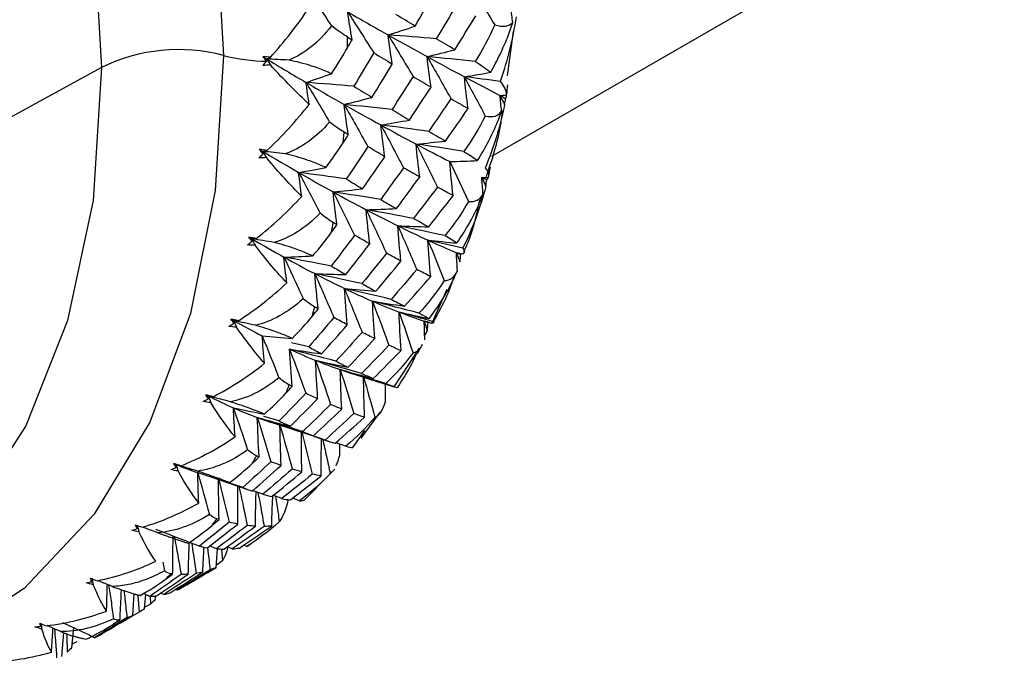
# Paper-space layout '_Isometric' of a CAD drawing. Units: millimetres. Extents: x -207 to 80, y -45 to 274.
# Drawn here: x -122 to -109, y 101 to 109 of the extents above; entities that cross this region are included whole.
import ezdxf

# ---------------------------------------------------------------- set-up
doc = ezdxf.new("R2010")
doc.units = ezdxf.units.MM

psp = doc.layouts.new('_Isometric')

# ---------------------------------------------------------------- linework, layer by layer
at = {"color": 7, "linetype": 'Continuous', "lineweight": 25}
for p, q in [((-116.102, 107.531), (-106.184, 113.256)), ((-115.893, 108.618), (-115.811, 109.216)), ((-118.054, 108.996), (-118.054, 109.143)), ((-121.376, 108.73), (-139.529, 98.795)), ((-118.111, 107.715), (-118.099, 107.855)), ((-116.905, 105.29), (-116.707, 105.735)), ((-116.892, 105.297), (-116.891, 105.283)), ((-116.978, 105.18), (-117.011, 105.109)), ((-118.576, 104.956), (-118.812, 105.013)), ((-117.421, 104.416), (-117.122, 104.877)), ((-117.108, 104.868), (-117.067, 104.943)), ((-118.152, 104.65), (-117.985, 104.595)), ((-117.991, 104.597), (-117.616, 104.478)), ((-117.383, 104.403), (-117.447, 104.425)), ((-117.869, 103.723), (-117.608, 104.078)), ((-118.976, 103.956), (-119.183, 104.016)), ((-119.085, 103.938), (-118.796, 103.844)), ((-117.983, 103.599), (-117.821, 103.826)), ((-118.501, 103.747), (-118.317, 103.685)), ((-118.075, 103.614), (-118.212, 103.663)), ((-118.644, 102.882), (-118.299, 103.232)), ((-118.287, 103.242), (-118.267, 103.271)), ((-118.285, 103.245), (-118.227, 103.304)), ((-119.9, 103.201), (-119.392, 103.028)), ((-119.47, 103.056), (-119.645, 103.115)), ((-119.198, 102.966), (-119.335, 103.015)), ((-118.941, 102.907), (-119.063, 102.953)), ((-118.702, 102.879), (-118.79, 102.914)), ((-119.386, 102.278), (-119.358, 102.299)), ((-119.825, 102.231), (-119.916, 102.268)), ((-119.827, 101.979), (-119.81, 102.23)), ((-119.754, 102.227), (-119.741, 102.068)), ((-119.611, 102.229), (-119.672, 102.256)), ((-119.412, 102.261), (-119.456, 102.28)), ((-119.412, 102.261), (-119.385, 102.276)), ((-120.55, 102.051), (-120.526, 101.932)), ((-119.741, 102.068), (-119.825, 102.009)), ((-120.954, 101.329), (-120.935, 101.622)), ((-120.885, 101.599), (-120.868, 101.373)), ((-120.724, 101.587), (-120.812, 101.625)), ((-120.795, 101.42), (-120.779, 101.611)), ((-120.721, 101.589), (-120.717, 101.482)), ((-120.65, 101.546), (-120.645, 101.598)), ((-120.535, 101.612), (-120.579, 101.632)), ((-120.717, 101.482), (-120.793, 101.442)), ((-121.777, 100.895), (-121.75, 101.161)), ((-121.913, 100.775), (-121.887, 101.097)), ((-121.71, 100.973), (-121.772, 100.943))]:
    psp.add_line(p, q, dxfattribs=at)
at = {"color": 7, "linetype": 'Continuous', "lineweight": 25, "flags": 128}
for points in [[(-142.633, 127.947), (-141.998, 128.953), (-141.053, 129.954), (-139.935, 130.691), (-138.663, 131.151), (-137.263, 131.326), (-135.759, 131.213), (-134.181, 130.812), (-132.557, 130.132), (-130.918, 129.186), (-129.295, 127.991), (-127.716, 126.569), (-126.213, 124.948), (-124.813, 123.156), (-123.541, 121.227), (-122.423, 119.198), (-121.477, 117.106), (-120.723, 114.991), (-120.175, 112.89), (-119.841, 110.845), (-119.729, 108.892)], [(-140.735, 129.124), (-140.118, 129.434), (-138.824, 129.805), (-137.406, 129.88), (-135.892, 129.659), (-134.313, 129.144), (-132.701, 128.346), (-131.089, 127.283), (-129.51, 125.975), (-127.996, 124.449), (-126.578, 122.736), (-125.285, 120.871), (-124.142, 118.892), (-123.174, 116.839), (-122.399, 114.754), (-121.835, 112.68), (-121.491, 110.658), (-121.376, 108.73)], [(-119.729, 108.892), (-119.841, 107.068), (-120.175, 105.408), (-120.723, 103.941), (-121.477, 102.696), (-122.423, 101.695), (-123.541, 100.958), (-124.813, 100.498), (-126.213, 100.323), (-126.689, 100.328)], [(-121.376, 108.73), (-121.491, 106.936), (-121.835, 105.311), (-122.399, 103.889), (-123.174, 102.698), (-124.142, 101.763), (-124.846, 101.313)]]:
    psp.add_lwpolyline(points, dxfattribs=at)
at = {"color": 7, "linetype": 'Continuous', "lineweight": 25}
for centre, radius, start, end in [((-120.337, 106.61), 2.362, 75.0943, 116.108), ((-119.123, 111.272), 2.456, 255.7113, 269.5259), ((-130.74, 108.728), 12.667, 349.8915, 350.4953), ((-128.969, 108.334), 10.852, 344.1685, 344.8379), ((-127.502, 107.843), 9.304, 337.8233, 338.5651), ((-126.363, 107.309), 8.046, 330.8118, 331.629), ((-125.554, 106.797), 7.088, 323.136, 324.0253), ((-125.051, 106.372), 6.429, 314.8692, 315.8183), ((-124.81, 106.101), 6.066, 306.1714, 307.158)]:
    psp.add_arc(centre, radius, start, end, dxfattribs=at)
for points in [[(-118.615, 109.807), (-118.499, 109.636), (-118.384, 109.465), (-118.27, 109.292)], [(-117.141, 109.29), (-117.051, 109.443), (-116.962, 109.596), (-116.874, 109.751)], [(-116.376, 109.821), (-116.272, 109.65), (-116.168, 109.479), (-116.065, 109.306)], [(-119.096, 108.868), (-118.909, 109.074), (-118.733, 109.301), (-118.571, 109.538)], [(-116.58, 109.577), (-116.67, 109.424), (-116.762, 109.271), (-116.854, 109.119)], [(-115.821, 109.337), (-115.83, 109.403), (-115.838, 109.468), (-115.845, 109.533)], [(-117.992, 109.105), (-118.013, 109.231), (-118.033, 109.356), (-118.05, 109.48)], [(-118.05, 109.48), (-117.933, 109.296), (-117.815, 109.112), (-117.7, 108.928)], [(-118.05, 109.48), (-117.865, 109.373), (-117.683, 109.27), (-117.505, 109.17)], [(-117.141, 109.29), (-117.227, 109.341), (-117.314, 109.394), (-117.401, 109.446)], [(-116.604, 108.971), (-116.509, 109.122), (-116.415, 109.274), (-116.321, 109.427)], [(-115.777, 109.415), (-115.821, 109.115), (-115.892, 108.823), (-115.992, 108.543)], [(-118.27, 109.292), (-118.443, 109.069), (-118.639, 108.914), (-118.844, 108.83)], [(-118.054, 109.143), (-118.116, 109.181), (-118.187, 109.229), (-118.27, 109.292)], [(-117.505, 109.17), (-117.383, 109.208), (-117.261, 109.248), (-117.141, 109.29)], [(-116.065, 109.306), (-116.14, 109.135), (-116.228, 108.968), (-116.329, 108.81)], [(-116.065, 109.306), (-115.951, 109.272), (-115.871, 109.285), (-115.821, 109.337)], [(-118.054, 109.143), (-118.033, 109.13), (-118.013, 109.118), (-117.992, 109.105)], [(-118.054, 108.996), (-118.033, 109.032), (-118.013, 109.069), (-117.992, 109.105)], [(-117.448, 108.776), (-117.469, 108.908), (-117.488, 109.04), (-117.505, 109.17)], [(-116.854, 109.119), (-117.073, 109.137), (-117.29, 109.154), (-117.505, 109.17)], [(-117.505, 109.17), (-117.392, 108.984), (-117.279, 108.796), (-117.168, 108.61)], [(-117.505, 109.17), (-117.326, 109.069), (-117.151, 108.972), (-116.979, 108.878)], [(-116.604, 108.971), (-116.686, 109.019), (-116.77, 109.069), (-116.854, 109.119)], [(-118.27, 108.646), (-118.191, 108.765), (-118.119, 108.882), (-118.054, 108.996)], [(-116.979, 108.878), (-116.853, 108.907), (-116.728, 108.938), (-116.604, 108.971)], [(-119.096, 108.868), (-119.13, 108.871), (-119.164, 108.874), (-119.198, 108.876)], [(-119.143, 108.816), (-119.162, 108.836), (-119.18, 108.856), (-119.198, 108.876)], [(-119.198, 108.876), (-119.181, 108.866), (-119.165, 108.856), (-119.148, 108.846)], [(-119.148, 108.846), (-119.131, 108.853), (-119.113, 108.86), (-119.096, 108.868)], [(-118.844, 108.83), (-118.946, 108.835), (-119.047, 108.841), (-119.148, 108.846)], [(-119.148, 108.846), (-118.967, 108.737), (-118.79, 108.631), (-118.615, 108.529)], [(-119.148, 108.846), (-119.131, 108.819), (-119.113, 108.791), (-119.096, 108.764)], [(-119.144, 108.816), (-119.145, 108.826), (-119.147, 108.836), (-119.148, 108.846)], [(-117.7, 108.928), (-117.788, 108.777), (-117.878, 108.626), (-117.968, 108.476)], [(-117.7, 108.928), (-117.615, 108.877), (-117.531, 108.826), (-117.448, 108.776)], [(-116.925, 108.466), (-116.945, 108.605), (-116.963, 108.742), (-116.979, 108.878)], [(-116.329, 108.81), (-116.548, 108.834), (-116.765, 108.857), (-116.979, 108.878)], [(-116.979, 108.878), (-116.871, 108.689), (-116.763, 108.5), (-116.658, 108.31)], [(-116.979, 108.878), (-116.808, 108.784), (-116.64, 108.693), (-116.475, 108.605)], [(-119.198, 108.758), (-119.18, 108.777), (-119.162, 108.796), (-119.143, 108.816)], [(-119.096, 108.764), (-119.13, 108.76), (-119.164, 108.758), (-119.198, 108.758)], [(-118.571, 108.232), (-118.731, 108.38), (-118.907, 108.559), (-119.096, 108.764)], [(-117.724, 108.327), (-117.631, 108.476), (-117.539, 108.626), (-117.448, 108.776)], [(-116.329, 108.81), (-116.245, 108.761), (-116.175, 108.712), (-116.118, 108.665)], [(-118.615, 108.529), (-118.499, 108.566), (-118.384, 108.605), (-118.27, 108.646)], [(-117.168, 108.61), (-117.262, 108.46), (-117.357, 108.31), (-117.452, 108.162)], [(-117.168, 108.61), (-117.086, 108.561), (-117.005, 108.513), (-116.925, 108.466)], [(-116.475, 108.605), (-116.356, 108.623), (-116.236, 108.643), (-116.118, 108.665)], [(-116.424, 108.176), (-116.443, 108.32), (-116.46, 108.464), (-116.475, 108.605)], [(-116.475, 108.605), (-116.38, 108.429), (-116.286, 108.252), (-116.192, 108.075)], [(-115.992, 108.543), (-116.155, 108.564), (-116.316, 108.585), (-116.475, 108.605)], [(-116.475, 108.605), (-116.311, 108.517), (-116.15, 108.433), (-115.994, 108.352)], [(-118.571, 108.232), (-118.587, 108.332), (-118.601, 108.431), (-118.615, 108.529)], [(-117.968, 108.476), (-118.185, 108.495), (-118.401, 108.512), (-118.615, 108.529)], [(-118.615, 108.529), (-118.508, 108.351), (-118.401, 108.173), (-118.296, 107.994)], [(-118.615, 108.529), (-118.44, 108.426), (-118.268, 108.327), (-118.1, 108.231)], [(-117.968, 108.476), (-117.885, 108.426), (-117.804, 108.376), (-117.724, 108.327)], [(-117.216, 108.021), (-117.119, 108.169), (-117.021, 108.317), (-116.925, 108.466)], [(-115.992, 108.543), (-115.936, 108.475), (-115.909, 108.413), (-115.91, 108.359)], [(-115.91, 108.359), (-115.9, 108.406), (-115.892, 108.452), (-115.887, 108.496)], [(-118.1, 108.231), (-117.974, 108.261), (-117.848, 108.293), (-117.724, 108.327)], [(-116.658, 108.31), (-116.756, 108.162), (-116.856, 108.015), (-116.957, 107.868)], [(-116.658, 108.31), (-116.579, 108.265), (-116.501, 108.22), (-116.424, 108.176)], [(-115.994, 108.352), (-115.966, 108.354), (-115.938, 108.356), (-115.91, 108.359)], [(-115.972, 108.14), (-115.98, 108.211), (-115.987, 108.282), (-115.994, 108.352)], [(-115.994, 108.352), (-115.973, 108.311), (-115.953, 108.271), (-115.932, 108.231)], [(-115.994, 108.352), (-115.969, 108.339), (-115.944, 108.326), (-115.919, 108.313)], [(-115.932, 108.231), (-115.926, 108.256), (-115.921, 108.283), (-115.919, 108.313)], [(-115.912, 108.339), (-115.913, 108.33), (-115.916, 108.321), (-115.919, 108.313)], [(-119.142, 107.611), (-118.94, 107.798), (-118.748, 108.008), (-118.571, 108.232)], [(-118.043, 107.821), (-118.064, 107.959), (-118.083, 108.096), (-118.1, 108.231)], [(-117.452, 108.162), (-117.67, 108.186), (-117.886, 108.209), (-118.1, 108.231)], [(-118.1, 108.231), (-117.992, 108.042), (-117.884, 107.851), (-117.778, 107.661)], [(-118.1, 108.231), (-117.931, 108.135), (-117.766, 108.043), (-117.604, 107.954)], [(-117.452, 108.162), (-117.373, 108.114), (-117.294, 108.067), (-117.216, 108.021)], [(-116.73, 107.737), (-116.627, 107.882), (-116.525, 108.029), (-116.424, 108.176)], [(-115.932, 108.231), (-115.992, 107.935), (-116.079, 107.648), (-116.194, 107.375)], [(-117.604, 107.954), (-117.474, 107.974), (-117.344, 107.997), (-117.216, 108.021)], [(-116.192, 108.075), (-116.276, 107.908), (-116.372, 107.747), (-116.482, 107.595)], [(-116.192, 108.075), (-116.089, 108.052), (-116.016, 108.076), (-115.972, 108.14)], [(-118.296, 107.994), (-118.481, 107.781), (-118.685, 107.637), (-118.894, 107.565)], [(-118.099, 107.855), (-118.156, 107.89), (-118.221, 107.935), (-118.296, 107.994)], [(-117.55, 107.525), (-117.57, 107.669), (-117.588, 107.813), (-117.604, 107.954)], [(-116.957, 107.868), (-117.174, 107.898), (-117.39, 107.927), (-117.604, 107.954)], [(-117.604, 107.954), (-117.501, 107.762), (-117.398, 107.569), (-117.297, 107.377)], [(-117.604, 107.954), (-117.442, 107.865), (-117.283, 107.779), (-117.128, 107.697)], [(-118.111, 107.715), (-118.088, 107.75), (-118.066, 107.785), (-118.043, 107.821)], [(-118.043, 107.821), (-118.062, 107.832), (-118.081, 107.844), (-118.099, 107.855)], [(-116.957, 107.868), (-116.88, 107.823), (-116.805, 107.78), (-116.73, 107.737)], [(-119.142, 107.611), (-119.176, 107.616), (-119.21, 107.621), (-119.243, 107.625)], [(-119.193, 107.564), (-119.21, 107.584), (-119.227, 107.604), (-119.243, 107.625)], [(-119.243, 107.625), (-119.228, 107.616), (-119.213, 107.606), (-119.198, 107.597)], [(-118.346, 107.38), (-118.26, 107.493), (-118.182, 107.605), (-118.111, 107.715)], [(-117.778, 107.661), (-117.875, 107.515), (-117.972, 107.37), (-118.07, 107.225)], [(-117.55, 107.525), (-117.626, 107.57), (-117.702, 107.615), (-117.778, 107.661)], [(-117.128, 107.697), (-116.994, 107.708), (-116.861, 107.721), (-116.73, 107.737)], [(-117.078, 107.251), (-117.097, 107.401), (-117.113, 107.55), (-117.128, 107.697)], [(-116.482, 107.595), (-116.699, 107.631), (-116.915, 107.665), (-117.128, 107.697)], [(-117.128, 107.697), (-117.03, 107.504), (-116.933, 107.309), (-116.837, 107.115)], [(-117.128, 107.697), (-116.973, 107.615), (-116.821, 107.536), (-116.673, 107.461)], [(-119.252, 107.512), (-119.233, 107.53), (-119.213, 107.547), (-119.193, 107.564)], [(-119.15, 107.513), (-119.184, 107.511), (-119.219, 107.511), (-119.252, 107.512)], [(-119.198, 107.597), (-119.179, 107.602), (-119.16, 107.607), (-119.142, 107.611)], [(-118.894, 107.565), (-118.996, 107.576), (-119.097, 107.587), (-119.198, 107.597)], [(-119.198, 107.597), (-119.034, 107.499), (-118.872, 107.404), (-118.714, 107.313)], [(-119.198, 107.597), (-119.182, 107.569), (-119.166, 107.541), (-119.15, 107.513)], [(-119.193, 107.564), (-119.195, 107.575), (-119.196, 107.586), (-119.198, 107.597)], [(-118.672, 106.989), (-118.819, 107.135), (-118.98, 107.311), (-119.15, 107.513)], [(-117.85, 107.092), (-117.749, 107.236), (-117.649, 107.38), (-117.55, 107.525)], [(-116.482, 107.595), (-116.406, 107.552), (-116.345, 107.511), (-116.296, 107.472)], [(-118.714, 107.313), (-118.591, 107.333), (-118.468, 107.355), (-118.346, 107.38)], [(-117.297, 107.377), (-117.399, 107.233), (-117.502, 107.09), (-117.605, 106.947)], [(-117.078, 107.251), (-117.15, 107.292), (-117.223, 107.335), (-117.297, 107.377)], [(-116.673, 107.461), (-116.547, 107.463), (-116.421, 107.467), (-116.296, 107.472)], [(-116.627, 106.999), (-116.644, 107.155), (-116.66, 107.309), (-116.673, 107.461)], [(-116.673, 107.461), (-116.587, 107.282), (-116.503, 107.101), (-116.419, 106.921)], [(-116.194, 107.375), (-116.152, 107.322), (-116.138, 107.278), (-116.153, 107.243)], [(-116.126, 107.385), (-116.136, 107.334), (-116.147, 107.282), (-116.159, 107.231)], [(-118.672, 106.989), (-118.687, 107.098), (-118.701, 107.206), (-118.714, 107.313)], [(-118.07, 107.225), (-118.286, 107.256), (-118.502, 107.285), (-118.714, 107.313)], [(-118.714, 107.313), (-118.616, 107.13), (-118.52, 106.947), (-118.424, 106.763)], [(-118.714, 107.313), (-118.556, 107.221), (-118.401, 107.134), (-118.249, 107.05)], [(-118.07, 107.225), (-117.996, 107.18), (-117.922, 107.136), (-117.85, 107.092)], [(-117.393, 106.824), (-117.287, 106.966), (-117.182, 107.108), (-117.078, 107.251)], [(-116.222, 107.021), (-116.228, 107.097), (-116.234, 107.172), (-116.24, 107.247)], [(-116.24, 107.247), (-116.211, 107.246), (-116.182, 107.245), (-116.153, 107.243)], [(-116.24, 107.247), (-116.222, 107.206), (-116.204, 107.165), (-116.186, 107.124)], [(-116.24, 107.247), (-116.218, 107.237), (-116.195, 107.226), (-116.173, 107.215)], [(-116.159, 107.231), (-116.163, 107.226), (-116.167, 107.22), (-116.173, 107.215)], [(-118.249, 107.05), (-118.115, 107.062), (-117.982, 107.076), (-117.85, 107.092)], [(-116.837, 107.115), (-116.944, 106.973), (-117.052, 106.832), (-117.16, 106.691)], [(-116.627, 106.999), (-116.696, 107.037), (-116.766, 107.076), (-116.837, 107.115)], [(-116.186, 107.124), (-116.261, 106.834), (-116.365, 106.554), (-116.495, 106.29)], [(-116.186, 107.124), (-116.18, 107.152), (-116.175, 107.183), (-116.173, 107.215)], [(-119.287, 106.422), (-119.07, 106.589), (-118.863, 106.781), (-118.672, 106.989)], [(-118.196, 106.606), (-118.215, 106.755), (-118.233, 106.904), (-118.249, 107.05)], [(-117.605, 106.947), (-117.821, 106.983), (-118.036, 107.017), (-118.249, 107.05)], [(-118.249, 107.05), (-118.151, 106.856), (-118.053, 106.66), (-117.958, 106.466)], [(-118.249, 107.05), (-118.096, 106.966), (-117.947, 106.886), (-117.802, 106.81)], [(-116.957, 106.579), (-116.846, 106.718), (-116.736, 106.858), (-116.627, 106.999)], [(-116.419, 106.921), (-116.327, 106.909), (-116.262, 106.946), (-116.222, 107.021)], [(-117.802, 106.81), (-117.665, 106.812), (-117.528, 106.817), (-117.393, 106.824)], [(-117.605, 106.947), (-117.534, 106.905), (-117.463, 106.864), (-117.393, 106.824)], [(-116.419, 106.921), (-116.512, 106.759), (-116.617, 106.604), (-116.736, 106.459)], [(-118.424, 106.763), (-118.62, 106.561), (-118.832, 106.428), (-119.045, 106.368)], [(-118.247, 106.636), (-118.297, 106.666), (-118.356, 106.707), (-118.424, 106.763)], [(-117.754, 106.349), (-117.772, 106.504), (-117.788, 106.658), (-117.802, 106.81)], [(-117.16, 106.691), (-117.375, 106.732), (-117.59, 106.772), (-117.802, 106.81)], [(-117.802, 106.81), (-117.709, 106.614), (-117.617, 106.418), (-117.527, 106.222)], [(-117.802, 106.81), (-117.656, 106.734), (-117.513, 106.661), (-117.374, 106.593)], [(-117.16, 106.691), (-117.091, 106.653), (-117.024, 106.616), (-116.957, 106.579)], [(-118.269, 106.504), (-118.245, 106.538), (-118.22, 106.572), (-118.196, 106.606)], [(-118.196, 106.606), (-118.213, 106.616), (-118.23, 106.626), (-118.247, 106.636)], [(-117.331, 106.115), (-117.348, 106.276), (-117.362, 106.436), (-117.374, 106.593)], [(-117.374, 106.593), (-117.235, 106.586), (-117.095, 106.581), (-116.957, 106.579)], [(-116.736, 106.459), (-116.95, 106.505), (-117.164, 106.55), (-117.374, 106.593)], [(-117.374, 106.593), (-117.287, 106.396), (-117.201, 106.199), (-117.117, 106.002)], [(-117.374, 106.593), (-117.235, 106.524), (-117.1, 106.46), (-116.968, 106.399)], [(-119.287, 106.422), (-119.321, 106.429), (-119.354, 106.435), (-119.387, 106.44)], [(-119.342, 106.381), (-119.357, 106.4), (-119.372, 106.42), (-119.387, 106.44)], [(-119.387, 106.44), (-119.374, 106.432), (-119.36, 106.424), (-119.346, 106.416)], [(-119.346, 106.416), (-119.327, 106.418), (-119.307, 106.42), (-119.287, 106.422)], [(-118.523, 106.185), (-118.431, 106.292), (-118.346, 106.399), (-118.269, 106.504)], [(-117.958, 106.466), (-118.062, 106.326), (-118.167, 106.187), (-118.273, 106.049)], [(-117.754, 106.349), (-117.821, 106.387), (-117.889, 106.426), (-117.958, 106.466)], [(-116.736, 106.459), (-116.668, 106.423), (-116.615, 106.39), (-116.575, 106.36)], [(-119.406, 106.335), (-119.384, 106.35), (-119.363, 106.365), (-119.342, 106.381)], [(-119.303, 106.33), (-119.338, 106.329), (-119.372, 106.331), (-119.406, 106.335)], [(-119.045, 106.368), (-119.146, 106.384), (-119.246, 106.4), (-119.346, 106.416)], [(-119.346, 106.416), (-119.199, 106.33), (-119.054, 106.247), (-118.912, 106.169)], [(-119.346, 106.416), (-119.332, 106.387), (-119.318, 106.358), (-119.303, 106.33)], [(-119.342, 106.381), (-119.344, 106.392), (-119.345, 106.404), (-119.346, 106.416)], [(-118.874, 105.821), (-119.006, 105.959), (-119.15, 106.131), (-119.303, 106.33)], [(-118.077, 105.934), (-117.968, 106.072), (-117.861, 106.21), (-117.754, 106.349)], [(-116.93, 105.906), (-116.944, 106.072), (-116.957, 106.237), (-116.968, 106.399)], [(-116.968, 106.399), (-116.836, 106.384), (-116.705, 106.371), (-116.575, 106.36)], [(-116.495, 106.29), (-116.654, 106.327), (-116.811, 106.364), (-116.968, 106.399)], [(-116.968, 106.399), (-116.893, 106.217), (-116.818, 106.034), (-116.746, 105.852)], [(-116.968, 106.399), (-116.836, 106.338), (-116.707, 106.282), (-116.582, 106.229)], [(-116.495, 106.29), (-116.466, 106.254), (-116.465, 106.228), (-116.491, 106.214)], [(-118.912, 106.169), (-118.782, 106.172), (-118.652, 106.178), (-118.523, 106.185)], [(-118.874, 105.821), (-118.888, 105.938), (-118.901, 106.054), (-118.912, 106.169)], [(-118.273, 106.049), (-118.488, 106.09), (-118.701, 106.13), (-118.912, 106.169)], [(-118.912, 106.169), (-118.824, 105.982), (-118.738, 105.796), (-118.652, 105.608)], [(-118.912, 106.169), (-118.77, 106.09), (-118.631, 106.016), (-118.495, 105.946)], [(-117.527, 106.222), (-117.637, 106.084), (-117.747, 105.947), (-117.858, 105.811)], [(-117.331, 106.115), (-117.396, 106.15), (-117.461, 106.186), (-117.527, 106.222)], [(-116.568, 105.988), (-116.573, 106.069), (-116.578, 106.149), (-116.582, 106.229)], [(-116.582, 106.229), (-116.552, 106.224), (-116.522, 106.219), (-116.491, 106.214)], [(-116.582, 106.229), (-116.566, 106.188), (-116.551, 106.146), (-116.535, 106.105)], [(-116.502, 106.209), (-116.529, 106.216), (-116.556, 106.222), (-116.582, 106.229)], [(-116.582, 106.229), (-116.562, 106.221), (-116.542, 106.212), (-116.523, 106.204)], [(-116.535, 106.105), (-116.529, 106.136), (-116.525, 106.169), (-116.523, 106.204)], [(-118.273, 106.049), (-118.207, 106.01), (-118.141, 105.972), (-118.077, 105.934)], [(-117.67, 105.708), (-117.556, 105.843), (-117.443, 105.979), (-117.331, 106.115)], [(-118.449, 105.47), (-118.467, 105.63), (-118.482, 105.789), (-118.495, 105.946)], [(-118.495, 105.946), (-118.355, 105.94), (-118.215, 105.936), (-118.077, 105.934)], [(-117.858, 105.811), (-118.072, 105.858), (-118.285, 105.903), (-118.495, 105.946)], [(-118.495, 105.946), (-118.408, 105.748), (-118.322, 105.55), (-118.238, 105.353)], [(-118.495, 105.946), (-118.359, 105.875), (-118.226, 105.809), (-118.096, 105.747)], [(-117.117, 106.002), (-117.231, 105.867), (-117.347, 105.732), (-117.463, 105.599)], [(-117.283, 105.507), (-117.165, 105.639), (-117.047, 105.772), (-116.93, 105.906)], [(-116.93, 105.906), (-116.991, 105.937), (-117.054, 105.969), (-117.117, 106.002)], [(-116.746, 105.852), (-116.663, 105.853), (-116.605, 105.902), (-116.568, 105.988)], [(-119.531, 105.31), (-119.3, 105.455), (-119.079, 105.629), (-118.874, 105.821)], [(-117.858, 105.811), (-117.795, 105.776), (-117.732, 105.741), (-117.67, 105.708)], [(-116.746, 105.852), (-116.848, 105.697), (-116.961, 105.549), (-117.088, 105.412)], [(-118.057, 105.256), (-118.072, 105.421), (-118.085, 105.586), (-118.096, 105.747)], [(-118.096, 105.747), (-117.954, 105.732), (-117.811, 105.719), (-117.67, 105.708)], [(-117.463, 105.599), (-117.676, 105.65), (-117.887, 105.7), (-118.096, 105.747)], [(-118.096, 105.747), (-118.015, 105.549), (-117.935, 105.351), (-117.856, 105.153)], [(-118.096, 105.747), (-117.966, 105.685), (-117.84, 105.628), (-117.717, 105.574)], [(-118.652, 105.608), (-118.859, 105.418), (-119.079, 105.298), (-119.295, 105.248)], [(-118.495, 105.495), (-118.539, 105.521), (-118.592, 105.557), (-118.652, 105.608)], [(-118.449, 105.47), (-118.464, 105.478), (-118.479, 105.487), (-118.495, 105.495)], [(-117.683, 105.068), (-117.696, 105.238), (-117.707, 105.408), (-117.717, 105.574)], [(-117.717, 105.574), (-117.572, 105.55), (-117.427, 105.527), (-117.283, 105.507)], [(-117.088, 105.412), (-117.299, 105.468), (-117.509, 105.522), (-117.717, 105.574)], [(-117.717, 105.574), (-117.641, 105.376), (-117.567, 105.177), (-117.494, 104.979)], [(-117.717, 105.574), (-117.593, 105.521), (-117.473, 105.471), (-117.357, 105.427)], [(-117.463, 105.599), (-117.402, 105.567), (-117.342, 105.537), (-117.283, 105.507)], [(-118.801, 105.072), (-118.702, 105.171), (-118.611, 105.272), (-118.528, 105.373)], [(-118.528, 105.373), (-118.502, 105.405), (-118.476, 105.438), (-118.449, 105.47)], [(-117.33, 104.906), (-117.341, 105.081), (-117.35, 105.255), (-117.357, 105.427)], [(-117.357, 105.427), (-117.221, 105.396), (-117.086, 105.366), (-116.951, 105.339)], [(-116.892, 105.297), (-117.048, 105.341), (-117.203, 105.384), (-117.357, 105.427)], [(-117.357, 105.427), (-117.293, 105.244), (-117.23, 105.061), (-117.168, 104.877)], [(-117.357, 105.427), (-117.24, 105.382), (-117.127, 105.341), (-117.017, 105.305)], [(-117.088, 105.412), (-117.028, 105.383), (-116.983, 105.359), (-116.951, 105.339)], [(-119.656, 105.234), (-119.634, 105.247), (-119.612, 105.26), (-119.589, 105.274)], [(-119.554, 105.224), (-119.589, 105.225), (-119.623, 105.229), (-119.656, 105.234)], [(-119.531, 105.31), (-119.564, 105.318), (-119.596, 105.325), (-119.629, 105.332)], [(-119.589, 105.274), (-119.602, 105.293), (-119.616, 105.313), (-119.629, 105.332)], [(-119.629, 105.332), (-119.617, 105.325), (-119.605, 105.319), (-119.593, 105.312)], [(-119.295, 105.248), (-119.394, 105.27), (-119.494, 105.291), (-119.593, 105.312)], [(-119.593, 105.312), (-119.461, 105.239), (-119.333, 105.171), (-119.207, 105.106)], [(-119.593, 105.312), (-119.58, 105.283), (-119.567, 105.253), (-119.554, 105.224)], [(-119.593, 105.312), (-119.572, 105.311), (-119.551, 105.311), (-119.531, 105.31)], [(-119.589, 105.274), (-119.59, 105.287), (-119.592, 105.299), (-119.593, 105.312)], [(-118.238, 105.353), (-118.35, 105.22), (-118.463, 105.087), (-118.576, 104.956)], [(-118.403, 104.863), (-118.287, 104.993), (-118.171, 105.124), (-118.057, 105.256)], [(-118.057, 105.256), (-118.116, 105.287), (-118.177, 105.32), (-118.238, 105.353)], [(-117.009, 105.051), (-117.012, 105.136), (-117.015, 105.221), (-117.017, 105.305)], [(-117.017, 105.305), (-116.986, 105.296), (-116.955, 105.287), (-116.924, 105.278)], [(-117.017, 105.305), (-117.004, 105.263), (-116.991, 105.222), (-116.978, 105.18)], [(-116.939, 105.281), (-116.965, 105.289), (-116.991, 105.297), (-117.017, 105.305)], [(-117.017, 105.305), (-117, 105.299), (-116.982, 105.293), (-116.965, 105.288)], [(-116.978, 105.18), (-116.972, 105.214), (-116.968, 105.25), (-116.965, 105.288)], [(-116.939, 105.281), (-116.947, 105.283), (-116.956, 105.285), (-116.965, 105.288)], [(-116.89, 105.277), (-116.896, 105.275), (-116.907, 105.275), (-116.924, 105.278)], [(-119.175, 104.735), (-119.291, 104.866), (-119.418, 105.03), (-119.554, 105.224)], [(-119.207, 105.106), (-119.071, 105.093), (-118.936, 105.081), (-118.801, 105.072)], [(-119.175, 104.735), (-119.187, 104.86), (-119.197, 104.984), (-119.207, 105.106)], [(-119.207, 105.106), (-119.13, 104.918), (-119.054, 104.729), (-118.98, 104.54)], [(-117.856, 105.153), (-117.974, 105.022), (-118.092, 104.892), (-118.21, 104.764)], [(-117.683, 105.068), (-117.74, 105.095), (-117.798, 105.124), (-117.856, 105.153)], [(-118.045, 104.682), (-117.923, 104.81), (-117.803, 104.938), (-117.683, 105.068)], [(-117.494, 104.979), (-117.617, 104.851), (-117.739, 104.724), (-117.863, 104.598)], [(-117.33, 104.906), (-117.384, 104.929), (-117.439, 104.954), (-117.494, 104.979)], [(-118.801, 104.422), (-118.815, 104.592), (-118.827, 104.761), (-118.837, 104.927)], [(-118.837, 104.927), (-118.692, 104.904), (-118.547, 104.882), (-118.403, 104.863)], [(-118.21, 104.764), (-118.421, 104.82), (-118.63, 104.875), (-118.837, 104.927)], [(-118.837, 104.927), (-118.762, 104.728), (-118.688, 104.529), (-118.616, 104.33)], [(-118.837, 104.927), (-118.717, 104.872), (-118.6, 104.821), (-118.485, 104.775)], [(-118.576, 104.956), (-118.517, 104.924), (-118.46, 104.893), (-118.403, 104.863)], [(-117.706, 104.53), (-117.58, 104.654), (-117.455, 104.78), (-117.33, 104.906)], [(-117.168, 104.877), (-117.279, 104.73), (-117.401, 104.59), (-117.535, 104.461)], [(-119.87, 104.284), (-119.627, 104.407), (-119.393, 104.56), (-119.175, 104.735)], [(-118.457, 104.256), (-118.468, 104.431), (-118.478, 104.604), (-118.485, 104.775)], [(-118.485, 104.775), (-118.338, 104.742), (-118.191, 104.711), (-118.045, 104.682)], [(-117.863, 104.598), (-118.072, 104.659), (-118.28, 104.718), (-118.485, 104.775)], [(-118.485, 104.775), (-118.416, 104.576), (-118.348, 104.377), (-118.282, 104.179)], [(-118.485, 104.775), (-118.371, 104.729), (-118.26, 104.687), (-118.152, 104.65)], [(-118.21, 104.764), (-118.154, 104.735), (-118.099, 104.708), (-118.045, 104.682)], [(-118.131, 104.117), (-118.14, 104.296), (-118.147, 104.475), (-118.152, 104.65)], [(-118.152, 104.65), (-118.003, 104.608), (-117.854, 104.568), (-117.706, 104.53)], [(-117.535, 104.461), (-117.742, 104.526), (-117.948, 104.589), (-118.152, 104.65)], [(-118.152, 104.65), (-118.089, 104.451), (-118.027, 104.253), (-117.967, 104.055)], [(-117.863, 104.598), (-117.81, 104.575), (-117.758, 104.552), (-117.706, 104.53)], [(-118.98, 104.54), (-119.197, 104.362), (-119.423, 104.254), (-119.641, 104.216)], [(-118.841, 104.443), (-118.88, 104.463), (-118.926, 104.494), (-118.98, 104.54)], [(-118.801, 104.422), (-118.815, 104.429), (-118.828, 104.436), (-118.841, 104.443)], [(-117.824, 104.006), (-117.83, 104.19), (-117.835, 104.373), (-117.837, 104.552)], [(-117.837, 104.552), (-117.785, 104.37), (-117.733, 104.187), (-117.683, 104.005)], [(-117.535, 104.461), (-117.483, 104.441), (-117.446, 104.426), (-117.421, 104.416)], [(-119.87, 104.284), (-119.903, 104.293), (-119.935, 104.301), (-119.967, 104.31)], [(-119.932, 104.253), (-119.944, 104.272), (-119.955, 104.291), (-119.967, 104.31)], [(-119.967, 104.31), (-119.956, 104.304), (-119.946, 104.299), (-119.935, 104.294)], [(-119.641, 104.216), (-119.74, 104.243), (-119.838, 104.268), (-119.935, 104.294)], [(-119.935, 104.294), (-119.819, 104.236), (-119.706, 104.183), (-119.596, 104.134)], [(-119.935, 104.294), (-119.924, 104.264), (-119.913, 104.234), (-119.902, 104.205)], [(-119.935, 104.294), (-119.913, 104.29), (-119.892, 104.287), (-119.87, 104.284)], [(-119.932, 104.253), (-119.933, 104.267), (-119.934, 104.28), (-119.935, 104.294)], [(-119.176, 104.048), (-119.071, 104.141), (-118.974, 104.235), (-118.886, 104.331)], [(-118.616, 104.33), (-118.735, 104.204), (-118.855, 104.08), (-118.976, 103.956)], [(-118.886, 104.331), (-118.858, 104.361), (-118.83, 104.392), (-118.801, 104.422)], [(-118.457, 104.256), (-118.509, 104.279), (-118.562, 104.304), (-118.616, 104.33)], [(-120.003, 104.22), (-119.979, 104.231), (-119.956, 104.242), (-119.932, 104.253)], [(-119.902, 104.205), (-119.936, 104.208), (-119.97, 104.213), (-120.003, 104.22)], [(-119.573, 103.742), (-119.673, 103.862), (-119.783, 104.018), (-119.902, 104.205)], [(-118.825, 103.885), (-118.702, 104.008), (-118.579, 104.131), (-118.457, 104.256)], [(-118.282, 104.179), (-118.407, 104.056), (-118.532, 103.934), (-118.658, 103.813)], [(-118.131, 104.117), (-118.181, 104.136), (-118.231, 104.157), (-118.282, 104.179)], [(-117.683, 104.005), (-117.62, 104.034), (-117.573, 104.109), (-117.541, 104.217)], [(-119.596, 104.134), (-119.456, 104.104), (-119.316, 104.075), (-119.176, 104.048)], [(-119.573, 103.742), (-119.581, 103.874), (-119.589, 104.005), (-119.596, 104.134)], [(-119.596, 104.134), (-119.53, 103.945), (-119.466, 103.755), (-119.403, 103.566)], [(-119.596, 104.134), (-119.485, 104.086), (-119.377, 104.042), (-119.272, 104.003)], [(-118.514, 103.755), (-118.386, 103.875), (-118.258, 103.995), (-118.131, 104.117)], [(-117.967, 104.055), (-118.096, 103.935), (-118.226, 103.816), (-118.357, 103.699)], [(-117.824, 104.006), (-117.871, 104.022), (-117.918, 104.038), (-117.967, 104.055)], [(-119.249, 103.471), (-119.259, 103.65), (-119.266, 103.828), (-119.272, 104.003)], [(-119.272, 104.003), (-119.123, 103.961), (-118.973, 103.922), (-118.825, 103.885)], [(-118.658, 103.813), (-118.864, 103.878), (-119.07, 103.941), (-119.272, 104.003)], [(-119.272, 104.003), (-119.209, 103.804), (-119.148, 103.604), (-119.088, 103.406)], [(-118.976, 103.956), (-118.925, 103.931), (-118.875, 103.908), (-118.825, 103.885)], [(-118.951, 103.356), (-118.958, 103.539), (-118.963, 103.721), (-118.966, 103.9)], [(-118.966, 103.9), (-118.909, 103.702), (-118.854, 103.504), (-118.8, 103.307)], [(-118.222, 103.655), (-118.088, 103.771), (-117.956, 103.888), (-117.824, 104.006)], [(-117.683, 104.005), (-117.803, 103.866), (-117.933, 103.735), (-118.075, 103.614)], [(-118.671, 103.27), (-118.674, 103.458), (-118.676, 103.644), (-118.676, 103.827)], [(-118.676, 103.827), (-118.626, 103.63), (-118.577, 103.433), (-118.53, 103.237)], [(-118.658, 103.813), (-118.609, 103.792), (-118.562, 103.773), (-118.514, 103.755)], [(-120.304, 103.351), (-120.049, 103.452), (-119.803, 103.585), (-119.573, 103.742)], [(-118.357, 103.699), (-118.311, 103.683), (-118.266, 103.669), (-118.222, 103.655)], [(-118.159, 103.493), (-118.158, 103.543), (-118.157, 103.593), (-118.156, 103.643)], [(-119.403, 103.566), (-119.631, 103.402), (-119.863, 103.307), (-120.082, 103.28)], [(-119.283, 103.486), (-119.318, 103.501), (-119.357, 103.526), (-119.403, 103.566)], [(-118.075, 103.614), (-118.034, 103.604), (-118.002, 103.598), (-117.983, 103.599)], [(-120.304, 103.351), (-120.335, 103.361), (-120.366, 103.371), (-120.398, 103.381)], [(-120.368, 103.327), (-120.378, 103.344), (-120.388, 103.362), (-120.398, 103.381)], [(-120.398, 103.381), (-120.389, 103.377), (-120.379, 103.373), (-120.37, 103.369)], [(-120.082, 103.28), (-120.179, 103.31), (-120.275, 103.34), (-120.37, 103.369)], [(-120.37, 103.369), (-120.27, 103.328), (-120.172, 103.291), (-120.076, 103.259)], [(-120.37, 103.369), (-120.361, 103.34), (-120.352, 103.31), (-120.343, 103.281)], [(-120.37, 103.369), (-120.348, 103.363), (-120.326, 103.357), (-120.304, 103.351)], [(-120.368, 103.327), (-120.369, 103.341), (-120.369, 103.355), (-120.37, 103.369)], [(-119.646, 103.124), (-119.535, 103.208), (-119.432, 103.296), (-119.339, 103.386)], [(-119.088, 103.406), (-119.215, 103.289), (-119.342, 103.172), (-119.47, 103.056)], [(-119.339, 103.386), (-119.309, 103.414), (-119.279, 103.443), (-119.249, 103.471)], [(-119.249, 103.471), (-119.26, 103.476), (-119.272, 103.481), (-119.283, 103.486)], [(-118.951, 103.356), (-118.996, 103.372), (-119.042, 103.388), (-119.088, 103.406)], [(-118.207, 103.355), (-118.189, 103.394), (-118.173, 103.44), (-118.159, 103.493)], [(-120.442, 103.3), (-120.418, 103.309), (-120.393, 103.317), (-120.368, 103.327)], [(-120.343, 103.281), (-120.377, 103.285), (-120.41, 103.292), (-120.442, 103.3)], [(-120.064, 102.848), (-120.148, 102.957), (-120.242, 103.102), (-120.343, 103.281)], [(-120.076, 103.259), (-119.933, 103.212), (-119.789, 103.167), (-119.646, 103.124)], [(-120.064, 102.848), (-120.069, 102.987), (-120.073, 103.124), (-120.076, 103.259)], [(-120.076, 103.259), (-120.023, 103.071), (-119.971, 102.882), (-119.92, 102.694)], [(-119.341, 103.01), (-119.21, 103.124), (-119.08, 103.24), (-118.951, 103.356)], [(-118.8, 103.307), (-118.932, 103.192), (-119.065, 103.079), (-119.198, 102.966)], [(-119.075, 102.934), (-118.94, 103.045), (-118.805, 103.157), (-118.671, 103.27)], [(-118.53, 103.237), (-118.666, 103.126), (-118.804, 103.016), (-118.941, 102.907)], [(-118.671, 103.27), (-118.713, 103.281), (-118.756, 103.294), (-118.8, 103.307)], [(-118.287, 103.242), (-118.422, 103.105), (-118.562, 102.984), (-118.702, 102.879)], [(-118.408, 103.215), (-118.448, 103.221), (-118.489, 103.229), (-118.53, 103.237)], [(-119.789, 102.625), (-119.793, 102.812), (-119.796, 102.997), (-119.797, 103.18)], [(-119.797, 103.18), (-119.747, 102.983), (-119.698, 102.785), (-119.652, 102.589)], [(-118.826, 102.89), (-118.686, 102.997), (-118.547, 103.105), (-118.408, 103.215)], [(-119.47, 103.056), (-119.426, 103.04), (-119.383, 103.024), (-119.341, 103.01)], [(-119.198, 102.966), (-119.156, 102.954), (-119.115, 102.944), (-119.075, 102.934)], [(-120.827, 102.521), (-120.562, 102.599), (-120.305, 102.71), (-120.064, 102.848)], [(-118.859, 102.884), (-118.889, 102.754), (-118.927, 102.653), (-118.975, 102.595)], [(-118.941, 102.907), (-118.902, 102.9), (-118.864, 102.894), (-118.826, 102.89)], [(-118.702, 102.879), (-118.667, 102.877), (-118.642, 102.882), (-118.63, 102.895)], [(-119.92, 102.694), (-120.157, 102.544), (-120.394, 102.462), (-120.614, 102.446)], [(-119.652, 102.589), (-119.785, 102.48), (-119.92, 102.371), (-120.055, 102.264)], [(-119.945, 102.245), (-119.808, 102.35), (-119.671, 102.457), (-119.535, 102.564)], [(-119.818, 102.634), (-119.847, 102.642), (-119.881, 102.661), (-119.92, 102.694)], [(-119.883, 102.545), (-119.852, 102.572), (-119.82, 102.598), (-119.789, 102.625)], [(-119.789, 102.625), (-119.798, 102.628), (-119.808, 102.631), (-119.818, 102.634)], [(-119.535, 102.564), (-119.573, 102.571), (-119.612, 102.579), (-119.652, 102.589)], [(-118.975, 102.595), (-119.123, 102.463), (-119.271, 102.353), (-119.412, 102.261)], [(-120.971, 102.482), (-120.945, 102.488), (-120.92, 102.495), (-120.894, 102.502)], [(-120.873, 102.458), (-120.907, 102.465), (-120.939, 102.472), (-120.971, 102.482)], [(-120.919, 102.553), (-120.888, 102.542), (-120.857, 102.531), (-120.827, 102.521)], [(-120.894, 102.502), (-120.902, 102.519), (-120.91, 102.536), (-120.919, 102.553)], [(-120.895, 102.546), (-120.887, 102.517), (-120.88, 102.488), (-120.873, 102.458)], [(-120.894, 102.502), (-120.894, 102.517), (-120.895, 102.531), (-120.895, 102.546)], [(-120.644, 102.062), (-120.714, 102.157), (-120.79, 102.29), (-120.873, 102.458)], [(-120.055, 102.264), (-120.252, 102.341), (-120.449, 102.417), (-120.644, 102.49)], [(-120.207, 102.305), (-120.09, 102.381), (-119.982, 102.462), (-119.883, 102.545)], [(-119.407, 102.545), (-119.546, 102.439), (-119.685, 102.334), (-119.825, 102.231)], [(-119.722, 102.226), (-119.58, 102.328), (-119.439, 102.431), (-119.298, 102.535)], [(-119.18, 102.532), (-119.323, 102.43), (-119.467, 102.329), (-119.611, 102.229)], [(-119.515, 102.24), (-119.369, 102.338), (-119.223, 102.437), (-119.078, 102.537)], [(-119.298, 102.535), (-119.334, 102.537), (-119.37, 102.54), (-119.407, 102.545)], [(-119.078, 102.537), (-119.111, 102.534), (-119.145, 102.533), (-119.18, 102.532)], [(-120.055, 102.264), (-120.017, 102.257), (-119.981, 102.25), (-119.945, 102.245)], [(-120.008, 101.917), (-120.003, 102.029), (-119.997, 102.141), (-119.991, 102.253)], [(-119.825, 102.231), (-119.79, 102.228), (-119.756, 102.226), (-119.722, 102.226)], [(-119.611, 102.229), (-119.578, 102.232), (-119.546, 102.235), (-119.515, 102.24)], [(-121.436, 101.798), (-121.159, 101.854), (-120.892, 101.945), (-120.644, 102.062)], [(-120.441, 101.892), (-120.465, 101.894), (-120.493, 101.906), (-120.526, 101.932)], [(-120.451, 101.636), (-120.303, 101.728), (-120.155, 101.822), (-120.008, 101.917)], [(-119.911, 101.946), (-120.06, 101.853), (-120.21, 101.762), (-120.36, 101.672)], [(-120.282, 101.711), (-120.13, 101.799), (-119.978, 101.889), (-119.827, 101.979)], [(-120.008, 101.917), (-120.038, 101.909), (-120.068, 101.903), (-120.099, 101.898)], [(-119.827, 101.979), (-119.854, 101.967), (-119.882, 101.956), (-119.911, 101.946)], [(-121.585, 101.772), (-121.558, 101.776), (-121.532, 101.781), (-121.506, 101.785)], [(-121.489, 101.745), (-121.522, 101.752), (-121.554, 101.761), (-121.585, 101.772)], [(-121.525, 101.833), (-121.495, 101.821), (-121.465, 101.81), (-121.436, 101.798)], [(-121.506, 101.785), (-121.512, 101.801), (-121.518, 101.817), (-121.525, 101.833)], [(-121.506, 101.785), (-121.505, 101.801), (-121.505, 101.816), (-121.505, 101.831)], [(-121.505, 101.831), (-121.499, 101.803), (-121.494, 101.774), (-121.489, 101.745)], [(-120.854, 101.599), (-120.733, 101.667), (-120.619, 101.74), (-120.516, 101.816)], [(-120.302, 101.884), (-120.442, 101.784), (-120.583, 101.685), (-120.724, 101.587)], [(-120.634, 101.595), (-120.49, 101.691), (-120.347, 101.788), (-120.205, 101.887)], [(-120.099, 101.898), (-120.244, 101.802), (-120.389, 101.707), (-120.535, 101.612)], [(-120.516, 101.816), (-120.482, 101.84), (-120.449, 101.865), (-120.416, 101.889)], [(-120.416, 101.889), (-120.424, 101.89), (-120.433, 101.891), (-120.441, 101.892)], [(-120.205, 101.887), (-120.236, 101.885), (-120.269, 101.884), (-120.302, 101.884)], [(-121.309, 101.389), (-121.362, 101.468), (-121.422, 101.585), (-121.489, 101.745)], [(-120.535, 101.612), (-120.507, 101.619), (-120.479, 101.627), (-120.451, 101.636)], [(-120.36, 101.672), (-120.334, 101.684), (-120.308, 101.697), (-120.282, 101.711)], [(-120.724, 101.587), (-120.693, 101.588), (-120.663, 101.591), (-120.634, 101.595)], [(-120.65, 101.546), (-120.672, 101.523), (-120.694, 101.502), (-120.717, 101.482)], [(-122.126, 101.19), (-121.843, 101.222), (-121.567, 101.291), (-121.309, 101.389)], [(-120.795, 101.42), (-120.819, 101.403), (-120.843, 101.388), (-120.868, 101.373)], [(-121.215, 101.285), (-121.468, 101.165), (-121.713, 101.108), (-121.932, 101.112)], [(-121.033, 101.298), (-121.179, 101.207), (-121.326, 101.117), (-121.473, 101.029)], [(-121.401, 101.065), (-121.252, 101.152), (-121.102, 101.24), (-120.954, 101.329)], [(-121.23, 101.204), (-121.195, 101.227), (-121.161, 101.249), (-121.126, 101.271)], [(-121.146, 101.267), (-121.168, 101.263), (-121.19, 101.268), (-121.215, 101.285)], [(-121.126, 101.271), (-121.133, 101.27), (-121.14, 101.268), (-121.146, 101.267)], [(-120.954, 101.329), (-120.98, 101.317), (-121.006, 101.307), (-121.033, 101.298)], [(-122.279, 101.177), (-122.252, 101.178), (-122.224, 101.18), (-122.197, 101.183)], [(-122.185, 101.146), (-122.218, 101.155), (-122.249, 101.165), (-122.279, 101.177)], [(-122.211, 101.227), (-122.183, 101.214), (-122.154, 101.202), (-122.126, 101.19)], [(-122.197, 101.183), (-122.202, 101.197), (-122.207, 101.212), (-122.211, 101.227)], [(-122.197, 101.183), (-122.197, 101.195), (-122.196, 101.207), (-122.196, 101.22)], [(-122.194, 101.219), (-122.191, 101.195), (-122.188, 101.17), (-122.185, 101.146)], [(-122.053, 100.835), (-122.094, 100.901), (-122.138, 101.005), (-122.185, 101.146)], [(-121.583, 101.011), (-121.457, 101.07), (-121.339, 101.135), (-121.23, 101.204)], [(-121.473, 101.029), (-121.449, 101.04), (-121.425, 101.052), (-121.401, 101.065)], [(-122.892, 100.701), (-122.605, 100.709), (-122.323, 100.756), (-122.053, 100.835)], [(-121.777, 100.895), (-121.797, 100.874), (-121.818, 100.854), (-121.839, 100.835)]]:
    psp.add_open_spline(points, degree=3, dxfattribs=at)
for points, knots in [([(-116.118, 108.665), (-116.096, 108.706), (-116.052, 108.786), (-115.993, 108.906), (-115.94, 109.021), (-115.894, 109.131), (-115.854, 109.236), (-115.832, 109.304), (-115.821, 109.337)], [0, 0, 0, 0, 0.1836759, 0.3601348, 0.5296555, 0.6925575, 0.8492032, 1, 1, 1, 1]), ([(-118.27, 108.646), (-118.299, 108.659), (-118.356, 108.685), (-118.449, 108.721), (-118.559, 108.758), (-118.688, 108.796), (-118.793, 108.819), (-118.844, 108.83)], [0, 0, 0, 0, 0.185135, 0.362952, 0.534489, 0.773577, 1, 1, 1, 1]), ([(-115.899, 108.42), (-115.899, 108.416), (-115.903, 108.389), (-115.908, 108.362), (-115.912, 108.339)], [0, 0, 0, 0, 0.143159, 1, 1, 1, 1]), ([(-116.296, 107.472), (-116.272, 107.512), (-116.225, 107.591), (-116.16, 107.708), (-116.103, 107.822), (-116.052, 107.932), (-116.008, 108.038), (-115.984, 108.106), (-115.972, 108.14)], [0, 0, 0, 0, 0.183676, 0.360135, 0.529655, 0.692557, 0.849203, 1, 1, 1, 1]), ([(-116.177, 107.259), (-116.1, 107.487), (-116.004, 107.771), (-115.965, 108.088), (-115.957, 108.15)], [0, 0, 0, 0, 0.805122, 1, 1, 1, 1]), ([(-118.346, 107.38), (-118.373, 107.392), (-118.426, 107.416), (-118.514, 107.451), (-118.619, 107.488), (-118.743, 107.527), (-118.845, 107.552), (-118.894, 107.565)], [0, 0, 0, 0, 0.185289, 0.363238, 0.534887, 0.773755, 1, 1, 1, 1]), ([(-116.575, 106.36), (-116.549, 106.399), (-116.497, 106.476), (-116.428, 106.591), (-116.365, 106.703), (-116.31, 106.812), (-116.262, 106.918), (-116.235, 106.987), (-116.222, 107.021)], [0, 0, 0, 0, 0.183676, 0.360135, 0.529655, 0.692557, 0.849203, 1, 1, 1, 1]), ([(-116.484, 106.236), (-116.462, 106.283), (-116.362, 106.498), (-116.308, 106.745), (-116.266, 106.937)], [0, 0, 0, 0, 0.220203, 1, 1, 1, 1]), ([(-118.523, 106.185), (-118.549, 106.196), (-118.598, 106.219), (-118.68, 106.252), (-118.78, 106.288), (-118.898, 106.328), (-118.997, 106.354), (-119.045, 106.368)], [0, 0, 0, 0, 0.185289, 0.363238, 0.534887, 0.773755, 1, 1, 1, 1]), ([(-116.951, 105.339), (-116.923, 105.377), (-116.868, 105.451), (-116.793, 105.563), (-116.725, 105.673), (-116.665, 105.781), (-116.612, 105.885), (-116.583, 105.955), (-116.568, 105.988)], [0, 0, 0, 0, 0.183676, 0.360135, 0.529655, 0.692557, 0.849203, 1, 1, 1, 1]), ([(-116.604, 105.928), (-116.639, 105.832), (-116.718, 105.614), (-116.83, 105.41), (-116.892, 105.297)], [0, 0, 0, 0, 0.442442, 1, 1, 1, 1]), ([(-118.801, 105.072), (-118.824, 105.082), (-118.87, 105.102), (-118.947, 105.133), (-119.04, 105.168), (-119.153, 105.206), (-119.248, 105.235), (-119.295, 105.248)], [0, 0, 0, 0, 0.1852892, 0.3632378, 0.5348869, 0.7737552, 1, 1, 1, 1]), ([(-117.168, 104.877), (-117.131, 104.889), (-117.081, 104.904), (-117.048, 104.976), (-117.04, 104.993)], [0, 0, 0, 0, 0.75898, 1, 1, 1, 1]), ([(-117.09, 104.939), (-117.121, 104.87), (-117.203, 104.684), (-117.314, 104.512), (-117.383, 104.403)], [0, 0, 0, 0, 0.370804, 1, 1, 1, 1]), ([(-117.616, 104.479), (-117.612, 104.477), (-117.547, 104.456), (-117.482, 104.435), (-117.421, 104.416)], [0, 0, 0, 0, 0.061182, 1, 1, 1, 1]), ([(-117.541, 104.217), (-117.541, 104.267), (-117.542, 104.346), (-117.542, 104.426), (-117.542, 104.456)], [0, 0, 0, 0, 0.62251, 1, 1, 1, 1]), ([(-119.176, 104.048), (-119.197, 104.057), (-119.239, 104.075), (-119.311, 104.103), (-119.399, 104.135), (-119.505, 104.173), (-119.597, 104.202), (-119.641, 104.216)], [0, 0, 0, 0, 0.185289, 0.363238, 0.534887, 0.773755, 1, 1, 1, 1]), ([(-119.272, 104.003), (-119.214, 103.981), (-119.148, 103.957), (-119.085, 103.938), (-119.079, 103.936)], [0, 0, 0, 0, 0.895694, 1, 1, 1, 1]), ([(-118.357, 103.699), (-118.471, 103.737), (-118.629, 103.79), (-118.787, 103.842), (-118.831, 103.856)], [0, 0, 0, 0, 0.721688, 1, 1, 1, 1]), ([(-118.796, 103.845), (-118.768, 103.836), (-118.674, 103.805), (-118.58, 103.776), (-118.514, 103.755)], [0, 0, 0, 0, 0.296324, 1, 1, 1, 1]), ([(-118.408, 103.215), (-118.408, 103.321), (-118.409, 103.488), (-118.406, 103.655), (-118.406, 103.715)], [0, 0, 0, 0, 0.638621, 1, 1, 1, 1]), ([(-118.389, 103.709), (-118.372, 103.633), (-118.337, 103.477), (-118.304, 103.321), (-118.287, 103.242)], [0, 0, 0, 0, 0.490829, 1, 1, 1, 1]), ([(-119.646, 103.124), (-119.665, 103.131), (-119.703, 103.146), (-119.77, 103.17), (-119.852, 103.2), (-119.952, 103.236), (-120.04, 103.265), (-120.082, 103.28)], [0, 0, 0, 0, 0.185289, 0.363238, 0.534887, 0.773755, 1, 1, 1, 1]), ([(-119.535, 102.564), (-119.536, 102.671), (-119.536, 102.841), (-119.535, 103.012), (-119.534, 103.076)], [0, 0, 0, 0, 0.62288, 1, 1, 1, 1]), ([(-119.523, 103.083), (-119.502, 102.989), (-119.463, 102.81), (-119.425, 102.631), (-119.407, 102.545)], [0, 0, 0, 0, 0.521697, 1, 1, 1, 1]), ([(-119.298, 102.535), (-119.297, 102.643), (-119.294, 102.798), (-119.29, 102.953), (-119.289, 102.999)], [0, 0, 0, 0, 0.699835, 1, 1, 1, 1]), ([(-119.263, 102.99), (-119.251, 102.922), (-119.222, 102.769), (-119.195, 102.617), (-119.18, 102.532)], [0, 0, 0, 0, 0.443186, 1, 1, 1, 1]), ([(-119.078, 102.537), (-119.074, 102.647), (-119.07, 102.783), (-119.064, 102.919), (-119.063, 102.944)], [0, 0, 0, 0, 0.8113398, 1, 1, 1, 1]), ([(-119.027, 102.94), (-119.021, 102.902), (-119.003, 102.787), (-118.987, 102.672), (-118.975, 102.595)], [0, 0, 0, 0, 0.32522, 1, 1, 1, 1]), ([(-120.614, 102.446), (-120.667, 102.464), (-120.737, 102.49), (-120.807, 102.515), (-120.825, 102.521)], [0, 0, 0, 0, 0.74624, 1, 1, 1, 1]), ([(-120.614, 102.446), (-120.591, 102.437), (-120.545, 102.421), (-120.48, 102.398), (-120.418, 102.377), (-120.359, 102.356), (-120.304, 102.337), (-120.252, 102.32), (-120.222, 102.31), (-120.207, 102.305)], [0, 0, 0, 0, 0.124884, 0.255023, 0.390916, 0.533, 0.681661, 0.837232, 1, 1, 1, 1]), ([(-120.416, 101.889), (-120.415, 101.998), (-120.413, 102.168), (-120.41, 102.338), (-120.408, 102.401)], [0, 0, 0, 0, 0.633773, 1, 1, 1, 1]), ([(-120.394, 102.395), (-120.378, 102.31), (-120.346, 102.139), (-120.317, 101.969), (-120.302, 101.884)], [0, 0, 0, 0, 0.500458, 1, 1, 1, 1]), ([(-120.205, 101.887), (-120.202, 101.997), (-120.198, 102.14), (-120.192, 102.283), (-120.19, 102.317)], [0, 0, 0, 0, 0.766353, 1, 1, 1, 1]), ([(-120.159, 102.304), (-120.151, 102.253), (-120.13, 102.117), (-120.111, 101.982), (-120.099, 101.898)], [0, 0, 0, 0, 0.379296, 1, 1, 1, 1]), ([(-119.945, 102.245), (-119.943, 102.228), (-119.93, 102.128), (-119.92, 102.028), (-119.911, 101.946)], [0, 0, 0, 0, 0.171455, 1, 1, 1, 1]), ([(-119.671, 102.259), (-119.678, 102.234), (-119.7, 102.145), (-119.724, 102.1), (-119.741, 102.068)], [0, 0, 0, 0, 0.281668, 1, 1, 1, 1]), ([(-120.526, 101.932), (-120.567, 101.91), (-120.648, 101.868), (-120.771, 101.816), (-120.892, 101.775), (-121.009, 101.746), (-121.122, 101.727), (-121.196, 101.723), (-121.232, 101.721)], [0, 0, 0, 0, 0.189193, 0.368651, 0.538848, 0.700348, 0.85381, 1, 1, 1, 1]), ([(-121.232, 101.721), (-121.283, 101.742), (-121.348, 101.768), (-121.414, 101.795), (-121.428, 101.801)], [0, 0, 0, 0, 0.780389, 1, 1, 1, 1]), ([(-121.309, 101.389), (-121.306, 101.472), (-121.303, 101.592), (-121.299, 101.711), (-121.298, 101.748)], [0, 0, 0, 0, 0.6936792, 1, 1, 1, 1]), ([(-121.281, 101.741), (-121.27, 101.669), (-121.247, 101.517), (-121.226, 101.365), (-121.215, 101.285)], [0, 0, 0, 0, 0.47267, 1, 1, 1, 1]), ([(-121.232, 101.721), (-121.211, 101.713), (-121.167, 101.697), (-121.106, 101.676), (-121.048, 101.656), (-120.993, 101.638), (-120.942, 101.622), (-120.895, 101.609), (-120.868, 101.602), (-120.854, 101.599)], [0, 0, 0, 0, 0.124884, 0.255023, 0.390916, 0.533, 0.681661, 0.837232, 1, 1, 1, 1]), ([(-121.126, 101.271), (-121.122, 101.383), (-121.116, 101.518), (-121.109, 101.652), (-121.107, 101.675)], [0, 0, 0, 0, 0.825561, 1, 1, 1, 1]), ([(-121.074, 101.666), (-121.069, 101.626), (-121.055, 101.503), (-121.042, 101.38), (-121.033, 101.298)], [0, 0, 0, 0, 0.3238555, 1, 1, 1, 1]), ([(-120.868, 101.373), (-120.953, 101.325), (-121.042, 101.273), (-121.133, 101.222), (-121.138, 101.219)], [0, 0, 0, 0, 0.941538, 1, 1, 1, 1]), ([(-121.932, 101.112), (-121.981, 101.134), (-122.041, 101.161), (-122.101, 101.188), (-122.111, 101.193)], [0, 0, 0, 0, 0.822997, 1, 1, 1, 1]), ([(-122.053, 100.835), (-122.048, 100.92), (-122.041, 101.028), (-122.034, 101.135), (-122.032, 101.157)], [0, 0, 0, 0, 0.792585, 1, 1, 1, 1]), ([(-122.012, 101.148), (-122.008, 101.096), (-121.997, 100.966), (-121.988, 100.837), (-121.983, 100.759)], [0, 0, 0, 0, 0.4005309, 1, 1, 1, 1]), ([(-121.932, 101.112), (-121.911, 101.104), (-121.87, 101.089), (-121.813, 101.069), (-121.759, 101.051), (-121.708, 101.037), (-121.662, 101.025), (-121.619, 101.016), (-121.595, 101.013), (-121.583, 101.011)], [0, 0, 0, 0, 0.124884, 0.255023, 0.390916, 0.533, 0.681661, 0.837232, 1, 1, 1, 1]), ([(-121.473, 101.029), (-121.576, 101.078), (-121.719, 101.147), (-121.862, 101.213), (-121.901, 101.232)], [0, 0, 0, 0, 0.721944, 1, 1, 1, 1]), ([(-121.849, 101.083), (-121.849, 101.08), (-121.845, 100.997), (-121.842, 100.914), (-121.839, 100.835)], [0, 0, 0, 0, 0.036081, 1, 1, 1, 1])]:
    psp.add_open_spline(points, degree=3, knots=knots, dxfattribs=at)

doc.saveas('drawing.dxf')
